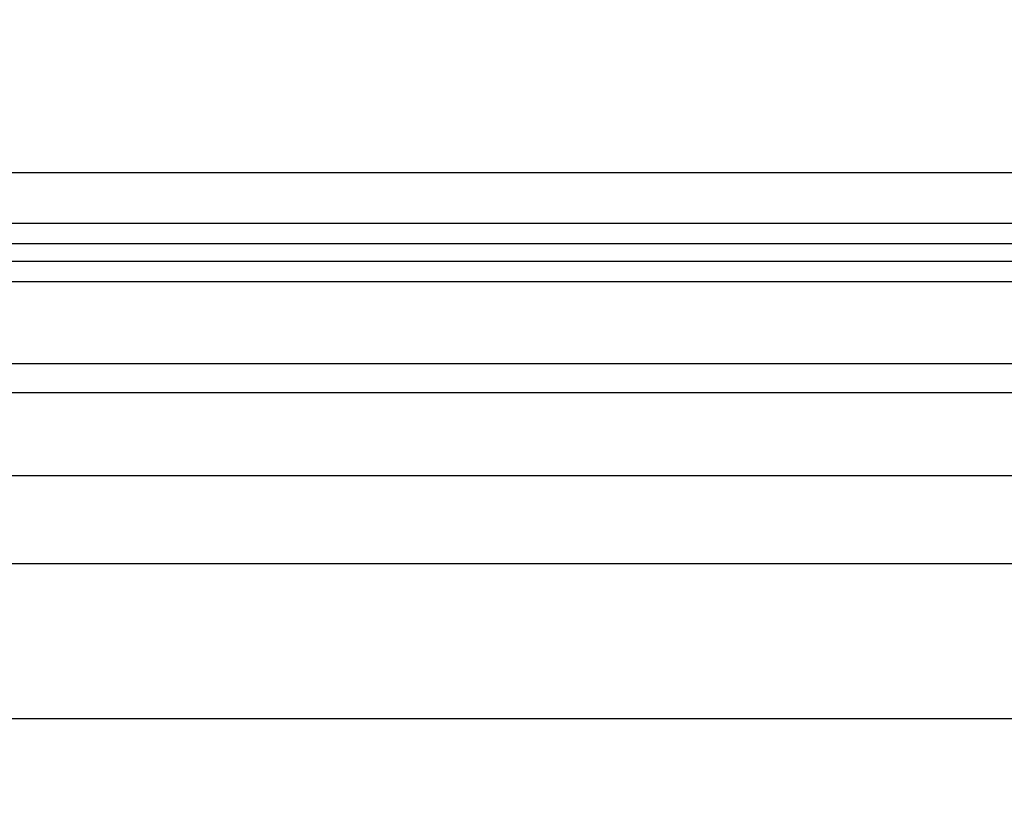
# Model space of a CAD drawing. Units: inches. Extents: x 1 to 67.4, y 0.8 to 42.8.
# Drawn here: x 43.9 to 46, y 16.9 to 18.6 of the extents above; entities that cross this region are included whole.
import ezdxf

# ---------------------------------------------------------------- set-up
doc = ezdxf.new("R2010")
doc.units = ezdxf.units.IN
doc.header["$LTSCALE"] = 2
doc.header["$MEASUREMENT"] = 0
doc.layers.add('DIM', color=136, linetype='Continuous')
doc.styles.add('SLDTEXTSTYLE0', font='TXT', dxfattribs={"width": 0.605})
doc.dimstyles.new('SLDDIMSTYLE2', dxfattribs={"dimtxt": 0.40446, "dimasz": 0.188, "dimexe": 0, "dimexo": 0.0625, "dimgap": 0.101115, "dimtad": 0, "dimrnd": 1e-09, "dimzin": 12, "dimdsep": 46, "dimtxsty": 'SLDTEXTSTYLE0', "dimsah": 1, "dimcen": 0.09, "dimadec": 0, "dimazin": 3, "dimtfac": 1, "dimtofl": 0, "dimtmove": 0, "dimatfit": 3, "dimfxl": 1, "dimfrac": 2, "dimtolj": 1, "dimtzin": 12, "dimarcsym": 0})

# ---------------------------------------------------------------- blocks, each defined once
blk = doc.blocks.new('_D_6')
at = {"layer": 'DIM'}
for p, q in [((41.7377, 20.4134), (41.5988, 20.4134)), ((41.5988, 20.4134), (41.5988, 19.7923)), ((43.4353, 20.4134), (43.5741, 20.4134)), ((43.5741, 20.4134), (43.5741, 19.7923)), ((36.1478, 17.0326), (36.1478, 20.3528)), ((46.8978, 17.0326), (46.8978, 20.3528)), ((36.1478, 20.1028), (39.9784, 20.1028)), ((46.8978, 20.1028), (43.8057, 20.1028)), ((41.5988, 19.7923), (41.7377, 19.7923)), ((43.5741, 19.7923), (43.4353, 19.7923))]:
    blk.add_line(p, q, dxfattribs=at)
for points in [[(36.1478, 20.1028), (36.3358, 20.0628), (36.3358, 20.1428)], [(46.8978, 20.1028), (46.7098, 20.1428), (46.7098, 20.0628)]]:
    blk.add_solid(points, dxfattribs=at)
at = {"layer": 'DIM', "char_height": 0.41667, "attachment_point": 1, "style": 'SLDTEXTSTYLE0'}
for s, insert in [('10.75', (40.0711, 20.3294)), ('273.05', (41.7377, 20.3294))]:
    blk.add_mtext(s, dxfattribs=dict(at, insert=insert))

msp = doc.modelspace()

# ---------------------------------------------------------------- linework, layer by layer
at = {"color": 7, "linetype": 'Continuous', "lineweight": 25}
for p, q in [((35.6901, 18.273), (47.3555, 18.273)), ((36.3288, 18.1651), (46.7168, 18.1651)), ((46.7168, 18.1209), (36.3288, 18.1209)), ((36.3288, 18.0845), (46.7168, 18.0845)), ((46.7168, 18.0403), (36.3288, 18.0403)), ((36.3288, 17.8672), (46.7168, 17.8672)), ((46.7168, 17.8047), (36.3288, 17.8047)), ((36.7496, 17.629), (46.2959, 17.629)), ((46.2959, 17.4416), (36.7496, 17.4416)), ((36.3278, 17.1126), (46.7178, 17.1126))]:
    msp.add_line(p, q, dxfattribs=at)

# ---------------------------------------------------------------- dimensions: what is measured, and where the dimension line sits
at = {"layer": 'DIM'}
dim = msp.add_linear_dim(base=(46.8978, 20.1028), p1=(36.1478, 16.9326), p2=(46.8978, 16.9326), dimstyle='SLDDIMSTYLE2', dxfattribs=at)
dim.commit()
dim.dimension.update_dxf_attribs({"geometry": '_D_6', "text_midpoint": (41.892, 20.1028), "dimtype": 160})

doc.saveas('drawing.dxf')
